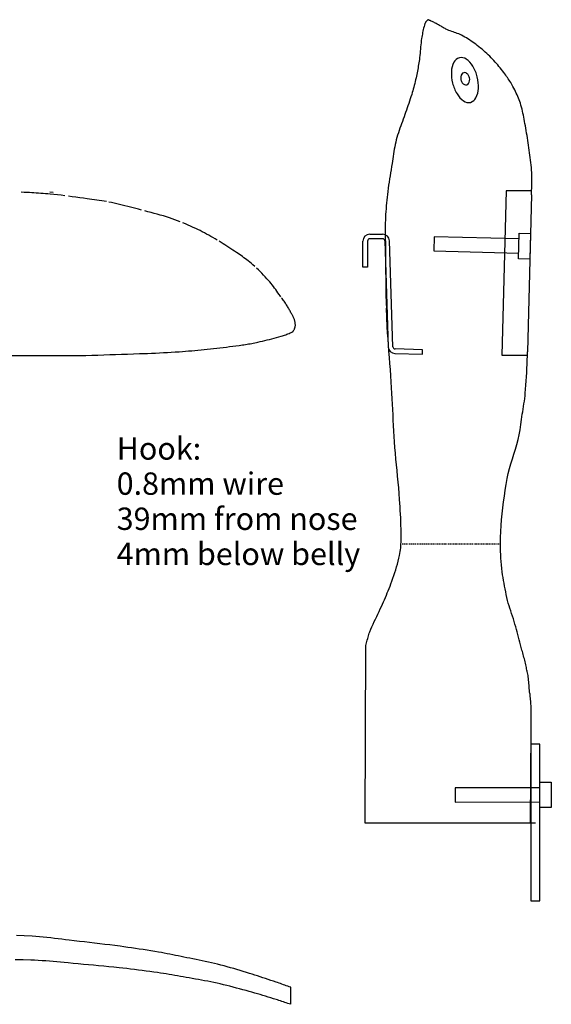
# Model space of a CAD drawing. Extents: x -133 to 107, y -95 to 97.
# Drawn here: x 13 to 107, y -79 to 95 of the extents above; entities that cross this region are included whole.
import ezdxf

# ---------------------------------------------------------------- set-up
doc = ezdxf.new("R2010")
doc.units = 0
doc.linetypes.add('BORDER2', pattern=[0.875, 0.25, -0.125, 0.25, -0.125, 0, -0.125])
doc.layers.add('PLAN', color=5, linetype='CONTINUOUS')
doc.layers.add('WING', color=4, linetype='CONTINUOUS')
doc.styles.add('ROMANC', font='ROMANC', dxfattribs={"height": 0.2})

msp = doc.modelspace()

# ---------------------------------------------------------------- linework, layer by layer
at = {"layer": 'PLAN', "color": 11, "linetype": 'CONTINUOUS'}
for p, q in [((84.027654, 94.089776), (83.95744, 93.828296)), ((84.103814, 94.34991), (84.027654, 94.089776)), ((84.186429, 94.608585), (84.103814, 94.34991)), ((84.219481, 94.69155), (84.186429, 94.608585)), ((84.260252, 94.768785), (84.219481, 94.69155)), ((84.307381, 94.841302), (84.260252, 94.768785)), ((84.359506, 94.910111), (84.307381, 94.841302)), ((84.415263, 94.976223), (84.359506, 94.910111)), ((84.473292, 95.040651), (84.415263, 94.976223)), ((84.532228, 95.104404), (84.473292, 95.040651)), ((84.590711, 95.168495), (84.532228, 95.104404)), ((84.647377, 95.233933), (84.590711, 95.168495)), ((84.700864, 95.301731), (84.647377, 95.233933)), ((84.760213, 95.273335), (84.700864, 95.301731)), ((84.820682, 95.247808), (84.760213, 95.273335)), ((84.881999, 95.224452), (84.820682, 95.247808)), ((84.943891, 95.202569), (84.881999, 95.224452)), ((85.006086, 95.18146), (84.943891, 95.202569)), ((85.06831, 95.160428), (85.006086, 95.18146)), ((85.130292, 95.138775), (85.06831, 95.160428)), ((85.191759, 95.115803), (85.130292, 95.138775)), ((85.252438, 95.090813), (85.191759, 95.115803)), ((85.312057, 95.063108), (85.252438, 95.090813)), ((85.457406, 94.989704), (85.312057, 95.063108)), ((85.601813, 94.914563), (85.457406, 94.989704)), ((85.745445, 94.83799), (85.601813, 94.914563)), ((85.888467, 94.760293), (85.745445, 94.83799)), ((86.031046, 94.681778), (85.888467, 94.760293)), ((86.173349, 94.602752), (86.031046, 94.681778)), ((86.31554, 94.523522), (86.173349, 94.602752)), ((86.457787, 94.444393), (86.31554, 94.523522)), ((86.600256, 94.365674), (86.457787, 94.444393)), ((86.743112, 94.28767), (86.600256, 94.365674)), ((86.88568, 94.209136), (86.743112, 94.28767)), ((87.027414, 94.12906), (86.88568, 94.209136)), ((87.16867, 94.048104), (87.027414, 94.12906)), ((87.309807, 93.966927), (87.16867, 94.048104)), ((87.451183, 93.886191), (87.309807, 93.966927)), ((83.632539, 92.237622), (83.589703, 91.969951)), ((83.67776, 92.504754), (83.632539, 92.237622)), ((83.725873, 92.771231), (83.67776, 92.504754)), ((83.77739, 93.036939), (83.725873, 92.771231)), ((83.832817, 93.301763), (83.77739, 93.036939)), ((83.892664, 93.565587), (83.832817, 93.301763)), ((83.95744, 93.828296), (83.892664, 93.565587)), ((87.593155, 93.806556), (87.451183, 93.886191)), ((87.736082, 93.728682), (87.593155, 93.806556)), ((87.88032, 93.653229), (87.736082, 93.728682)), ((88.026229, 93.580859), (87.88032, 93.653229)), ((88.174166, 93.512232), (88.026229, 93.580859)), ((88.415917, 93.409798), (88.174166, 93.512232)), ((88.660697, 93.315125), (88.415917, 93.409798)), ((88.907599, 93.225885), (88.660697, 93.315125)), ((89.155712, 93.139749), (88.907599, 93.225885)), ((89.404129, 93.05439), (89.155712, 93.139749)), ((89.65194, 92.967478), (89.404129, 93.05439)), ((89.898235, 92.876686), (89.65194, 92.967478)), ((90.142107, 92.779685), (89.898235, 92.876686)), ((90.382645, 92.674146), (90.142107, 92.779685)), ((90.618941, 92.557742), (90.382645, 92.674146)), ((90.914774, 92.399325), (90.618941, 92.557742)), ((91.207435, 92.235955), (90.914774, 92.399325)), ((91.496938, 92.067655), (91.207435, 92.235955)), ((83.416123, 90.483781), (83.383296, 90.111115)), ((83.451406, 90.856187), (83.416123, 90.483781)), ((83.490917, 91.228142), (83.451406, 90.856187)), ((83.536426, 91.59946), (83.490917, 91.228142)), ((83.589703, 91.969951), (83.536426, 91.59946)), ((91.783298, 91.894447), (91.496938, 92.067655)), ((92.066531, 91.716355), (91.783298, 91.894447)), ((92.346649, 91.533401), (92.066531, 91.716355)), ((92.62367, 91.345609), (92.346649, 91.533401)), ((92.897606, 91.153002), (92.62367, 91.345609)), ((93.168474, 90.955603), (92.897606, 91.153002)), ((93.436287, 90.753435), (93.168474, 90.955603)), ((93.723892, 90.52858), (93.436287, 90.753435)), ((94.007383, 90.29916), (93.723892, 90.52858)), ((83.28186, 88.99343), (83.241162, 88.621601)), ((83.317936, 89.365751), (83.28186, 88.99343)), ((83.351158, 89.738375), (83.317936, 89.365751)), ((83.383296, 90.111115), (83.351158, 89.738375)), ((94.28688, 90.065308), (94.007383, 90.29916)), ((94.562506, 89.82716), (94.28688, 90.065308)), ((94.834381, 89.584849), (94.562506, 89.82716)), ((95.102626, 89.338509), (94.834381, 89.584849)), ((95.367362, 89.088276), (95.102626, 89.338509)), ((95.62871, 88.834282), (95.367362, 89.088276)), ((95.886791, 88.576664), (95.62871, 88.834282)), ((83.015721, 87.079805), (82.965563, 86.788127)), ((83.063609, 87.371884), (83.015721, 87.079805)), ((83.109269, 87.664356), (83.063609, 87.371884)), ((83.152742, 87.957214), (83.109269, 87.664356)), ((83.194069, 88.250452), (83.152742, 87.957214)), ((83.241162, 88.621601), (83.194069, 88.250452)), ((96.141726, 88.315554), (95.886791, 88.576664)), ((96.374277, 88.069588), (96.141726, 88.315554)), ((96.601964, 87.819597), (96.374277, 88.069588)), ((96.82518, 87.565904), (96.601964, 87.819597)), ((97.044319, 87.308835), (96.82518, 87.565904)), ((97.259773, 87.048717), (97.044319, 87.308835)), ((97.471936, 86.785874), (97.259773, 87.048717)), ((82.679295, 85.336006), (82.606503, 85.008261)), ((82.741417, 85.62557), (82.679295, 85.336006)), ((82.801063, 85.915572), (82.741417, 85.62557)), ((82.858276, 86.206003), (82.801063, 85.915572)), ((82.913095, 86.496858), (82.858276, 86.206003)), ((82.965563, 86.788127), (82.913095, 86.496858)), ((97.681201, 86.520632), (97.471936, 86.785874)), ((97.887962, 86.253317), (97.681201, 86.520632)), ((98.09261, 85.984254), (97.887962, 86.253317)), ((98.295541, 85.713768), (98.09261, 85.984254)), ((98.452797, 85.501083), (98.295541, 85.713768)), ((98.607964, 85.287042), (98.452797, 85.501083)), ((98.760707, 85.071426), (98.607964, 85.287042)), ((82.293858, 83.702805), (82.209608, 83.378006)), ((82.375528, 84.028267), (82.293858, 83.702805)), ((82.454763, 84.354355), (82.375528, 84.028267)), ((82.531707, 84.681032), (82.454763, 84.354355)), ((82.606503, 85.008261), (82.531707, 84.681032)), ((98.91069, 84.854018), (98.760707, 85.071426)), ((99.057578, 84.634598), (98.91069, 84.854018)), ((99.201034, 84.412949), (99.057578, 84.634598)), ((99.340723, 84.188853), (99.201034, 84.412949)), ((99.476309, 83.962092), (99.340723, 84.188853)), ((99.607456, 83.732447), (99.476309, 83.962092)), ((99.733829, 83.499701), (99.607456, 83.732447)), ((81.843946, 82.086177), (81.720031, 81.688093)), ((81.939948, 82.407955), (81.843946, 82.086177)), ((82.032797, 82.730544), (81.939948, 82.407955)), ((82.122636, 83.053907), (82.032797, 82.730544)), ((82.209608, 83.378006), (82.122636, 83.053907)), ((99.884521, 83.211161), (99.733829, 83.499701)), ((100.031955, 82.921194), (99.884521, 83.211161)), ((100.175662, 82.629592), (100.031955, 82.921194)), ((100.315173, 82.336151), (100.175662, 82.629592)), ((100.450018, 82.040664), (100.315173, 82.336151)), ((100.579728, 81.742926), (100.450018, 82.040664)), ((81.185099, 80.109198), (81.045954, 79.716327)), ((81.322961, 80.502508), (81.185099, 80.109198)), ((81.458657, 80.89656), (81.322961, 80.502508)), ((81.591308, 81.291654), (81.458657, 80.89656)), ((81.720031, 81.688093), (81.591308, 81.291654)), ((100.703834, 81.442731), (100.579728, 81.742926)), ((100.821865, 81.139873), (100.703834, 81.442731)), ((100.933353, 80.834146), (100.821865, 81.139873)), ((101.037828, 80.525344), (100.933353, 80.834146)), ((101.145706, 80.177384), (101.037828, 80.525344)), ((101.244757, 79.8274), (101.145706, 80.177384)), ((80.62963, 78.537334), (80.494162, 78.143203)), ((80.767338, 78.930696), (80.62963, 78.537334)), ((80.906407, 79.323593), (80.767338, 78.930696)), ((81.045954, 79.716327), (80.906407, 79.323593)), ((101.336068, 79.475641), (101.244757, 79.8274)), ((101.420726, 79.122357), (101.336068, 79.475641)), ((101.499816, 78.767795), (101.420726, 79.122357)), ((101.574425, 78.412206), (101.499816, 78.767795)), ((101.645639, 78.055839), (101.574425, 78.412206)), ((80.061947, 76.929231), (79.9147, 76.525644)), ((80.208789, 77.332954), (80.061947, 76.929231)), ((80.353452, 77.737413), (80.208789, 77.332954)), ((80.494162, 78.143203), (80.353452, 77.737413)), ((101.714545, 77.698942), (101.645639, 78.055839)), ((101.782228, 77.341765), (101.714545, 77.698942)), ((101.849775, 76.984557), (101.782228, 77.341765)), ((101.92922, 76.556289), (101.849775, 76.984557)), ((102.005186, 76.127473), (101.92922, 76.556289)), ((79.357118, 74.900707), (79.234441, 74.488836)), ((79.488256, 75.309726), (79.357118, 74.900707)), ((79.626081, 75.716489), (79.488256, 75.309726)), ((79.76882, 76.121596), (79.626081, 75.716489)), ((79.9147, 76.525644), (79.76882, 76.121596)), ((102.078004, 75.698161), (102.005186, 76.127473)), ((102.148004, 75.268406), (102.078004, 75.698161)), ((102.21552, 74.838258), (102.148004, 75.268406)), ((102.280883, 74.407772), (102.21552, 74.838258)), ((78.93197, 73.244668), (78.850387, 72.827873)), ((79.021984, 73.659975), (78.93197, 73.244668)), ((79.121998, 74.073515), (79.021984, 73.659975)), ((79.234441, 74.488836), (79.121998, 74.073515)), ((102.344423, 73.976998), (102.280883, 74.407772)), ((102.406474, 73.54599), (102.344423, 73.976998)), ((102.467366, 73.1148), (102.406474, 73.54599)), ((102.527432, 72.683479), (102.467366, 73.1148)), ((78.640509, 71.571328), (78.576939, 71.151351)), ((78.706227, 71.990925), (78.640509, 71.571328)), ((78.775662, 72.409866), (78.706227, 71.990925)), ((78.850387, 72.827873), (78.775662, 72.409866)), ((102.589205, 72.244007), (102.527432, 72.683479)), ((102.651979, 71.804656), (102.589205, 72.244007)), ((102.714634, 71.365291), (102.651979, 71.804656)), ((102.776054, 70.925777), (102.714634, 71.365291)), ((78.383408, 69.891918), (78.293511, 69.345772)), ((78.449959, 70.311368), (78.383408, 69.891918)), ((78.513946, 70.731272), (78.449959, 70.311368)), ((78.576939, 71.151351), (78.513946, 70.731272)), ((102.835119, 70.485981), (102.776054, 70.925777)), ((102.890712, 70.045768), (102.835119, 70.485981)), ((102.941714, 69.605004), (102.890712, 70.045768)), ((102.987007, 69.163556), (102.941714, 69.605004)), ((78.111599, 68.253803), (78.021396, 67.707703)), ((78.202606, 68.799779), (78.111599, 68.253803)), ((78.293511, 69.345772), (78.202606, 68.799779)), ((103.025473, 68.721288), (102.987007, 69.163556)), ((103.055993, 68.278067), (103.025473, 68.721288)), ((103.073983, 67.88652), (103.055993, 68.278067)), ((103.082833, 67.495062), (103.073983, 67.88652)), ((77.847017, 66.614584), (77.764652, 66.067287)), ((77.9329, 67.161343), (77.847017, 66.614584)), ((78.021396, 67.707703), (77.9329, 67.161343)), ((103.059081, 65.929802), (103.070665, 66.321062)), ((103.070665, 66.321062), (103.07956, 66.712349)), ((103.07956, 66.712349), (103.084154, 67.103677)), ((103.084154, 67.103677), (103.082833, 67.495062)), ((77.547718, 64.42079), (77.49232, 63.919016)), ((77.614098, 64.970528), (77.547718, 64.42079)), ((77.686711, 65.519314), (77.614098, 64.970528)), ((77.764652, 66.067287), (77.686711, 65.519314)), ((98.534007, 65.031731), (97.776718, 36.031731)), ((103.035541, 65.031731), (98.534007, 65.031731)), ((103.018123, 64.364708), (103.02433, 64.756021)), ((103.02433, 64.756021), (103.034301, 65.147297)), ((103.034301, 65.147297), (103.046422, 65.538552)), ((103.046422, 65.538552), (103.059081, 65.929802)), ((77.393673, 62.914584), (77.350534, 62.411918)), ((77.440953, 63.416949), (77.393673, 62.914584)), ((77.49232, 63.919016), (77.440953, 63.416949)), ((103.018123, 64.364708), (102.293575, 36.618501)), ((77.246505, 60.902074), (77.220473, 60.398164)), ((77.276896, 61.405668), (77.246505, 60.902074)), ((77.31159, 61.908948), (77.276896, 61.405668)), ((77.350534, 62.411918), (77.31159, 61.908948)), ((77.1817, 59.389377), (77.169274, 58.826437)), ((77.198853, 59.893933), (77.1817, 59.389377)), ((77.220473, 60.398164), (77.198853, 59.893933)), ((77.169274, 58.826437), (77.164339, 58.263565)), ((77.164339, 58.263565), (77.165551, 57.70075)), ((77.165551, 57.70075), (77.171523, 57.141659)), ((77.171624, 57.134297), (77.181026, 56.575237)), ((77.181026, 56.575237), (77.192597, 56.012516)), ((77.192597, 56.012516), (77.204928, 55.449802)), ((77.204928, 55.449802), (77.216672, 54.887082)), ((77.216672, 54.887082), (77.226483, 54.324345)), ((77.226483, 54.324345), (77.233016, 53.761578)), ((77.233016, 53.761578), (77.237347, 53.120531)), ((77.237347, 53.120531), (77.240511, 52.479475)), ((77.240511, 52.479475), (77.242949, 51.838415)), ((77.242949, 51.838415), (77.245103, 51.197353)), ((77.245103, 51.197353), (77.247413, 50.556292)), ((77.247413, 50.556292), (77.250321, 49.915235)), ((77.250321, 49.915235), (77.254268, 49.274185)), ((77.254268, 49.274185), (77.259696, 48.633145)), ((77.259696, 48.633145), (77.267045, 47.992118)), ((77.267045, 47.992118), (77.276758, 47.351107)), ((77.276758, 47.351107), (77.282398, 47.048227)), ((77.282398, 47.048227), (77.288994, 46.745384)), ((77.288994, 46.745384), (77.296707, 46.442585)), ((77.296707, 46.442585), (77.305698, 46.139837)), ((77.305698, 46.139837), (77.316129, 45.837144)), ((77.316129, 45.837144), (77.328163, 45.534515)), ((77.328163, 45.534515), (77.341961, 45.231955)), ((77.341961, 45.231955), (77.357685, 44.92947)), ((77.357685, 44.92947), (77.375497, 44.627068)), ((77.375497, 44.627068), (77.395558, 44.324754)), ((77.406239, 43.996564), (77.395558, 44.324754)), ((77.416463, 43.668356), (77.406239, 43.996564)), ((77.426593, 43.340144), (77.416463, 43.668356)), ((77.436993, 43.011943), (77.426593, 43.340144)), ((77.448024, 42.683767), (77.436993, 43.011943)), ((77.46005, 42.355631), (77.448024, 42.683767)), ((77.473434, 42.027548), (77.46005, 42.355631)), ((77.488539, 41.699533), (77.473434, 42.027548)), ((77.505729, 41.3716), (77.488539, 41.699533)), ((77.525365, 41.043765), (77.505729, 41.3716)), ((77.596892, 39.962477), (77.525365, 41.043765)), ((77.672359, 38.88147), (77.596892, 39.962477)), ((77.750762, 37.800673), (77.672359, 38.88147)), ((77.831059, 36.720528), (77.750762, 37.800673)), ((77.912359, 35.639422), (77.831136, 36.719501)), ((102.269823, 35.884263), (102.293575, 36.618501)), ((77.993544, 34.558824), (77.912359, 35.639422)), ((97.776718, 36.031731), (102.278252, 36.031731)), ((102.217222, 34.416056), (102.244601, 35.150103)), ((102.244601, 35.150103), (102.269823, 35.884263)), ((78.073647, 33.478148), (77.993544, 34.558824)), ((78.151665, 32.397324), (78.073647, 33.478148)), ((102.15325, 32.948448), (102.187001, 33.682159)), ((102.187001, 33.682159), (102.217222, 34.416056)), ((78.226592, 31.316279), (78.151665, 32.397324)), ((102.023963, 30.74879), (102.072418, 31.481727)), ((102.072418, 31.481727), (102.115285, 32.214959)), ((102.115285, 32.214959), (102.15325, 32.948448)), ((78.297424, 30.234941), (78.226592, 31.316279)), ((78.354471, 29.283037), (78.297424, 30.234941)), ((101.907545, 29.283942), (101.969234, 30.016183)), ((101.969234, 30.016183), (102.023963, 30.74879)), ((78.406169, 28.330843), (78.354471, 29.283037)), ((78.454059, 27.378444), (78.406169, 28.330843)), ((101.672449, 27.423751), (101.741585, 27.887272)), ((101.741585, 27.887272), (101.804877, 28.351653)), ((101.804877, 28.351653), (101.860728, 28.817132)), ((101.860728, 28.817132), (101.907545, 29.283942)), ((78.499683, 26.425922), (78.454059, 27.378444)), ((78.54458, 25.473361), (78.499683, 26.425922)), ((101.445908, 26.036011), (101.523016, 26.498356)), ((101.523016, 26.498356), (101.599061, 26.960858)), ((101.599061, 26.960858), (101.672449, 27.423751)), ((78.590293, 24.520844), (78.54458, 25.473361)), ((78.638363, 23.568454), (78.590293, 24.520844)), ((101.131148, 23.747968), (101.22415, 24.647565)), ((101.22415, 24.647565), (101.29488, 25.11085)), ((101.29488, 25.11085), (101.369331, 25.573587)), ((101.369331, 25.573587), (101.445908, 26.036011)), ((78.690332, 22.616275), (78.638363, 23.568454)), ((100.843748, 21.970562), (101.00681, 22.850118)), ((101.00681, 22.850118), (101.131148, 23.747968)), ((78.74774, 21.66439), (78.690332, 22.616275)), ((78.81213, 20.712882), (78.74774, 21.66439)), ((100.408013, 20.24053), (100.641014, 21.101531)), ((100.641014, 21.101531), (100.843748, 21.970562)), ((78.890291, 19.695283), (78.81213, 20.712882)), ((78.976933, 18.678435), (78.890291, 19.695283)), ((99.888823, 18.532641), (100.154147, 19.385065)), ((100.154147, 19.385065), (100.408013, 20.24053)), ((79.069869, 17.662144), (78.976933, 18.678435)), ((79.166909, 16.646217), (79.069869, 17.662144)), ((99.361412, 16.826932), (99.621443, 17.680761)), ((99.621443, 17.680761), (99.888823, 18.532641)), ((79.265867, 15.630461), (79.166909, 16.646217)), ((98.901014, 15.103444), (99.118135, 15.968658)), ((99.118135, 15.968658), (99.361412, 16.826932)), ((79.364556, 14.61468), (79.265867, 15.630461)), ((79.460788, 13.598681), (79.364556, 14.61468)), ((98.537178, 13.193749), (98.719455, 14.228795)), ((98.719455, 14.228795), (98.901014, 15.103444)), ((79.552375, 12.582271), (79.460788, 13.598681)), ((79.63713, 11.565256), (79.552375, 12.582271)), ((98.368107, 12.157197), (98.537178, 13.193749)), ((79.712865, 10.547441), (79.63713, 11.565256)), ((79.756828, 9.891906), (79.712865, 10.547441)), ((98.070921, 10.079424), (98.212576, 11.119101)), ((98.212576, 11.119101), (98.368107, 12.157197)), ((79.797715, 9.23625), (79.756828, 9.891906)), ((79.835161, 8.58046), (79.797715, 9.23625)), ((97.830575, 7.99517), (97.943476, 9.038126)), ((97.943476, 9.038126), (98.070921, 10.079424)), ((79.868799, 7.924519), (79.835161, 8.58046)), ((79.898265, 7.268416), (79.868799, 7.924519)), ((79.923194, 6.612134), (79.898265, 7.268416)), ((97.732553, 6.950518), (97.830575, 7.99517)), ((79.943219, 5.95566), (79.923194, 6.612134)), ((79.957974, 5.29898), (79.943219, 5.95566)), ((79.967096, 4.642078), (79.957974, 5.29898)), ((97.582483, 4.855971), (97.649744, 5.904131)), ((97.649744, 5.904131), (97.732553, 6.950518)), ((79.96627, 3.312168), (79.969429, 3.648463)), ((79.970218, 3.984941), (79.967096, 4.642078)), ((79.969429, 3.648463), (79.970218, 3.984941)), ((97.517143, 3.195757), (97.531103, 3.806001)), ((97.531103, 3.806001), (97.582483, 4.855971)), ((79.87327, 1.63663), (79.906131, 1.97064)), ((79.906131, 1.97064), (79.930671, 2.305291)), ((79.930671, 2.305291), (79.948081, 2.64049)), ((79.948081, 2.64049), (79.959551, 2.976146)), ((79.959551, 2.976146), (79.96627, 3.312168)), ((97.521982, 2.590302), (97.538827, 3.198595)), ((97.523633, 1.982842), (97.521982, 2.590302)), ((97.541356, 1.376105), (97.523633, 1.982842)), ((79.466805, -0.383635), (79.595655, 0.126068)), ((79.595655, 0.126068), (79.712865, 0.639353)), ((79.712865, 0.639353), (79.777827, 0.970894)), ((79.777827, 0.970894), (79.830898, 1.30335)), ((79.830898, 1.30335), (79.87327, 1.63663)), ((97.572727, 0.769982), (97.541356, 1.376105)), ((97.615323, 0.164365), (97.572727, 0.769982)), ((97.666721, -0.440856), (97.615323, 0.164365)), ((79.02306, -1.895147), (79.179242, -1.393854)), ((79.179242, -1.393854), (79.327579, -0.890146)), ((79.327579, -0.890146), (79.466805, -0.383635)), ((97.724498, -1.04579), (97.666721, -0.440856)), ((97.786231, -1.650546), (97.724498, -1.04579)), ((97.849495, -2.255233), (97.786231, -1.650546)), ((78.34518, -3.883967), (78.520093, -3.388436)), ((78.520093, -3.388436), (78.69222, -2.892049)), ((78.69222, -2.892049), (78.860298, -2.394416)), ((78.860298, -2.394416), (79.02306, -1.895147)), ((97.909643, -2.764913), (97.849495, -2.255233)), ((97.981844, -3.27247), (97.909643, -2.764913)), ((98.063971, -3.77828), (97.981844, -3.27247)), ((77.702889, -5.590809), (77.863975, -5.189315)), ((77.863975, -5.189315), (78.019558, -4.785513)), ((78.019558, -4.785513), (78.168747, -4.379029)), ((78.168747, -4.379029), (78.34518, -3.883967)), ((98.153896, -4.282716), (98.063971, -3.77828)), ((98.249493, -4.786154), (98.153896, -4.282716)), ((98.348635, -5.288967), (98.249493, -4.786154)), ((77.021311, -7.181172), (77.195511, -6.785177)), ((77.195511, -6.785177), (77.367767, -6.388367)), ((77.367767, -6.388367), (77.53719, -5.990369)), ((77.53719, -5.990369), (77.702889, -5.590809)), ((98.449195, -5.791531), (98.348635, -5.288967)), ((98.549046, -6.294219), (98.449195, -5.791531)), ((98.646061, -6.797407), (98.549046, -6.294219)), ((98.738113, -7.301469), (98.646061, -6.797407)), ((76.293344, -8.819864), (76.495953, -8.368)), ((76.495953, -8.368), (76.670642, -7.97221)), ((76.670642, -7.97221), (76.846058, -7.576725)), ((76.846058, -7.576725), (77.021311, -7.181172)), ((98.884912, -7.771602), (98.738113, -7.301469)), ((99.035163, -8.240639), (98.884912, -7.771602)), ((99.187712, -8.708946), (99.035163, -8.240639)), ((75.445444, -10.610194), (75.659416, -10.163524)), ((75.659416, -10.163524), (75.873264, -9.716798)), ((75.873264, -9.716798), (76.085178, -9.269187)), ((76.085178, -9.269187), (76.293344, -8.819864)), ((99.341406, -9.176889), (99.187712, -8.708946)), ((99.495091, -9.644835), (99.341406, -9.176889)), ((99.647614, -10.113151), (99.495091, -9.644835)), ((99.797821, -10.582201), (99.647614, -10.113151)), ((74.624548, -12.412868), (74.8209, -11.958144)), ((74.8209, -11.958144), (75.024375, -11.506675)), ((75.024375, -11.506675), (75.23316, -11.057635)), ((75.23316, -11.057635), (75.445444, -10.610194)), ((99.944559, -11.052354), (99.797821, -10.582201)), ((100.086674, -11.523975), (99.944559, -11.052354)), ((100.218649, -11.977317), (100.086674, -11.523975)), ((100.347602, -12.43148), (100.218649, -11.977317)), ((74.069323, -14.06532), (74.131876, -13.82351)), ((74.131876, -13.82351), (74.198431, -13.58282)), ((74.198431, -13.58282), (74.270492, -13.343672)), ((74.270492, -13.343672), (74.349557, -13.106484)), ((74.349557, -13.106484), (74.43713, -12.871676)), ((74.43713, -12.871676), (74.624548, -12.412868)), ((100.473991, -12.886341), (100.347602, -12.43148)), ((100.598271, -13.341776), (100.473991, -12.886341)), ((100.720901, -13.797659), (100.598271, -13.341776)), ((100.842337, -14.253866), (100.720901, -13.797659)), ((73.644247, -46.698269), (73.764065, -15.276469)), ((73.764065, -15.276469), (73.82912, -15.03536)), ((73.82912, -15.03536), (73.890672, -14.79327)), ((73.890672, -14.79327), (73.950222, -14.55062)), ((73.950222, -14.55062), (74.009272, -14.30783)), ((74.009272, -14.30783), (74.069323, -14.06532)), ((100.963037, -14.710274), (100.842337, -14.253866)), ((101.083458, -15.166757), (100.963037, -14.710274)), ((101.204057, -15.623193), (101.083458, -15.166757)), ((101.325292, -16.079455), (101.204057, -15.623193)), ((101.394949, -16.338966), (101.325292, -16.079455)), ((101.465114, -16.598346), (101.394949, -16.338966)), ((101.535384, -16.8577), (101.465114, -16.598346)), ((101.605356, -17.11713), (101.535384, -16.8577)), ((101.674625, -17.376741), (101.605356, -17.11713)), ((101.74279, -17.636637), (101.674625, -17.376741)), ((101.809447, -17.896923), (101.74279, -17.636637)), ((101.874192, -18.157701), (101.809447, -17.896923)), ((101.936623, -18.419076), (101.874192, -18.157701)), ((101.996337, -18.681152), (101.936623, -18.419076)), ((102.047587, -18.912993), (101.996337, -18.681152)), ((102.09817, -19.144956), (102.047587, -18.912993)), ((102.147597, -19.377128), (102.09817, -19.144956)), ((102.195381, -19.609599), (102.147597, -19.377128)), ((102.241034, -19.842457), (102.195381, -19.609599)), ((102.252235, -19.875729), (102.200128, -19.644253)), ((102.30126, -20.10789), (102.252235, -19.875729)), ((102.34672, -20.340844), (102.30126, -20.10789)), ((102.38813, -20.574697), (102.34672, -20.340844)), ((102.425007, -20.809558), (102.38813, -20.574697)), ((102.464799, -21.104291), (102.425007, -20.809558)), ((102.498691, -21.399538), (102.464799, -21.104291)), ((102.527724, -21.695207), (102.498691, -21.399538)), ((102.552938, -21.991208), (102.527724, -21.695207)), ((102.575376, -22.287451), (102.552938, -21.991208)), ((102.596079, -22.583844), (102.575376, -22.287451)), ((102.616087, -22.880298), (102.596079, -22.583844)), ((102.636442, -23.176722), (102.616087, -22.880298)), ((102.658186, -23.473025), (102.636442, -23.176722)), ((102.68236, -23.769116), (102.658186, -23.473025)), ((102.68236, -23.769116), (102.705019, -24.032997)), ((102.705019, -24.032997), (102.729439, -24.296734)), ((102.729439, -24.296734), (102.754865, -24.560388)), ((102.754865, -24.560388), (102.780543, -24.824022)), ((102.780543, -24.824022), (102.805717, -25.087698)), ((102.805717, -25.087698), (102.829634, -25.351475)), ((102.829634, -25.351475), (102.851539, -25.615417)), ((102.851539, -25.615417), (102.870676, -25.879585)), ((102.870676, -25.879585), (102.886292, -26.14404)), ((102.886292, -26.14404), (102.897631, -26.408843)), ((102.897631, -26.408843), (102.907847, -26.7823)), ((102.907847, -26.7823), (102.913775, -27.155757)), ((102.913775, -27.155757), (102.916171, -27.529214)), ((102.916171, -27.529214), (102.915793, -27.902671)), ((102.901667, -29.3965), (102.898766, -29.769957)), ((102.905577, -29.023043), (102.901667, -29.3965)), ((102.909739, -28.649586), (102.905577, -29.023043)), ((102.913396, -28.276129), (102.909739, -28.649586)), ((102.915793, -27.902671), (102.913396, -28.276129)), ((102.897631, -30.143414), (102.777812, -46.698269)), ((102.898766, -29.769957), (102.897631, -30.143414)), ((102.897631, -32.698269), (102.897631, -60.398269)), ((104.497631, -32.698269), (102.897631, -32.698269)), ((104.497631, -60.398269), (104.497631, -32.698269)), ((103.692574, -46.698269), (73.644247, -46.698269)), ((102.897631, -60.398269), (104.497631, -60.398269))]:
    msp.add_line(p, q, dxfattribs=at)
at = {"layer": 'PLAN', "color": 8, "linetype": 'CONTINUOUS'}
for p, q in [((100.722143, 53.056398), (100.839613, 57.554865)), ((100.839613, 57.554865), (102.838932, 57.502656)), ((102.838932, 57.502656), (102.721461, 53.004189)), ((85.81862, 56.946773), (85.753359, 54.447625)), ((100.813509, 56.555205), (85.81862, 56.946773)), ((85.753359, 54.447625), (100.748247, 54.056057)), ((102.721461, 53.004189), (100.722143, 53.056398)), ((104.4964, -39.430922), (106.496398, -39.428459)), ((104.501941, -43.930919), (104.4964, -39.430922)), ((106.496398, -39.428459), (106.50194, -43.928456)), ((104.497631, -40.430922), (89.497642, -40.449395)), ((89.497642, -40.449395), (89.500721, -42.949393)), ((89.500721, -42.949393), (104.50071, -42.93092)), ((106.50194, -43.928456), (104.501941, -43.930919))]:
    msp.add_line(p, q, dxfattribs=at)
at = {"layer": 'PLAN', "color": 11, "linetype": 'BORDER2'}
msp.add_line((97.60068, 2.641731), (80.165018, 2.641731), dxfattribs=at)
at = {"layer": 'PLAN', "color": 11, "linetype": 'CONTINUOUS'}
for centre, radius, start, end in [((92.707202, 86.002504), 3.845176, 152.303761, 177.878386), ((90.706961, 87.084197), 1.571612, 106.444133, 153.327434), ((90.578847, 87.052169), 1.571612, 54.745045, 101.628347), ((89.32296, 85.156444), 3.845176, 30.194093, 55.768719), ((86.856288, 83.583086), 6.769528, 13.727164, 31.204129), ((95.624081, 85.775033), 6.769528, 176.86835, -165.654685), ((91.517638, 85.11111), 1.016763, 144.95062, 173.202189), ((91.18382, 85.345734), 0.60874, 105.024868, 144.985539), ((91.163441, 85.340639), 0.60874, 63.08694, 103.047611), ((90.979307, 84.976527), 1.016763, 34.87029, 63.121859), ((90.596393, 84.688416), 1.495745, 13.754947, 35.539161), ((95.641794, 85.704179), 6.769528, -166.272836, -148.795871), ((91.991084, 85.037089), 1.495745, 172.533318, -165.682467), ((91.994646, 85.02284), 1.495745, -166.245053, -144.460839), ((91.611733, 84.734729), 1.016763, -145.12971, -116.878141), ((91.427599, 84.370617), 0.60874, -116.91306, -76.952389), ((91.40722, 84.365523), 0.60874, -74.975125, -35.014461), ((91.073402, 84.600146), 1.016763, -35.04938, -6.797811), ((90.599955, 84.674168), 1.495745, -7.466682, 14.317533), ((86.874002, 83.512232), 6.769528, -3.13165, 14.345315), ((93.175122, 84.130821), 3.845176, -149.805907, -124.231281), ((89.790881, 83.284761), 3.845176, -27.696239, -2.121614), ((91.919236, 82.235096), 1.571611, -125.254955, -78.371642), ((91.791122, 82.203068), 1.571612, -73.555856, -26.672567)]:
    msp.add_arc(centre, radius, start, end, dxfattribs=at)
at = {"layer": 'WING', "color": 1, "linetype": 'CONTINUOUS'}
for p, q in [((13.390921, 64.783514), (12.869931, 64.806866)), ((13.911862, 64.758858), (13.390921, 64.783514)), ((14.317502, 64.737993), (13.911862, 64.758858)), ((14.723013, 64.715084), (14.317502, 64.737993)), ((15.128416, 64.690491), (14.723013, 64.715084)), ((15.533735, 64.664575), (15.128416, 64.690491)), ((15.938994, 64.637698), (15.533735, 64.664575)), ((16.344214, 64.610219), (15.938994, 64.637698)), ((16.749419, 64.582499), (16.344214, 64.610219)), ((17.154631, 64.5549), (16.749419, 64.582499)), ((17.559874, 64.527781), (17.154631, 64.5549)), ((17.965171, 64.501505), (17.559874, 64.527781)), ((18.509376, 64.777246), (17.919708, 64.802247)), ((18.620515, 64.425356), (17.965171, 64.501505)), ((19.275676, 64.347762), (18.620515, 64.425356)), ((19.930649, 64.268693), (19.275676, 64.347762)), ((20.585432, 64.188116), (19.930649, 64.268693)), ((21.894407, 64.022317), (21.240019, 64.106001)), ((22.548592, 63.937031), (21.894407, 64.022317)), ((23.20257, 63.850112), (22.548592, 63.937031)), ((23.856337, 63.76153), (23.20257, 63.850112)), ((24.509888, 63.671252), (23.856337, 63.76153)), ((24.939756, 63.611531), (24.509888, 63.671252)), ((25.369624, 63.551804), (24.939756, 63.611531)), ((25.79938, 63.491383), (25.369624, 63.551804)), ((26.228917, 63.429576), (25.79938, 63.491383)), ((26.658125, 63.365695), (26.228917, 63.429576)), ((27.086894, 63.299048), (26.658125, 63.365695)), ((27.515114, 63.228947), (27.086894, 63.299048)), ((27.942677, 63.1547), (27.515114, 63.228947)), ((28.79539, 62.991012), (28.369472, 63.075619)), ((29.279396, 62.888219), (28.79539, 62.991012)), ((29.762039, 62.779929), (29.279396, 62.888219)), ((30.243494, 62.66685), (29.762039, 62.779929)), ((30.723936, 62.549689), (30.243494, 62.66685)), ((31.203542, 62.429153), (30.723936, 62.549689)), ((31.682485, 62.305949), (31.203542, 62.429153)), ((32.160943, 62.180783), (31.682485, 62.305949)), ((32.639089, 62.054364), (32.160943, 62.180783)), ((33.1171, 61.927399), (32.639089, 62.054364)), ((33.595151, 61.800593), (33.1171, 61.927399)), ((34.146087, 61.656111), (33.595151, 61.800593)), ((35.248864, 61.370391), (34.697443, 61.513137)), ((35.799991, 61.226594), (35.248864, 61.370391)), ((36.350467, 61.080465), (35.799991, 61.226594)), ((36.899936, 60.930726), (36.350467, 61.080465)), ((37.44804, 60.776095), (36.899936, 60.930726)), ((37.994422, 60.615292), (37.44804, 60.776095)), ((38.538726, 60.447039), (37.994422, 60.615292)), ((39.080593, 60.270054), (38.538726, 60.447039)), ((39.553353, 60.107547), (39.080593, 60.270054)), ((40.023668, 59.93899), (39.553353, 60.107547)), ((40.491627, 59.764604), (40.023668, 59.93899)), ((40.95732, 59.584612), (40.491627, 59.764604)), ((41.882269, 59.208701), (41.420837, 59.399237)), ((42.341705, 59.013226), (41.882269, 59.208701)), ((42.799234, 58.813036), (42.341705, 59.013226)), ((43.254947, 58.608351), (42.799234, 58.813036)), ((43.708934, 58.399396), (43.254947, 58.608351)), ((44.096709, 58.215006), (43.708934, 58.399396)), ((44.481371, 58.024865), (44.096709, 58.215006)), ((44.8632, 57.829487), (44.481371, 58.024865)), ((45.242476, 57.629392), (44.8632, 57.829487)), ((45.619478, 57.425094), (45.242476, 57.629392)), ((45.994486, 57.217112), (45.619478, 57.425094)), ((46.36778, 57.005963), (45.994486, 57.217112)), ((46.73964, 56.792162), (46.36778, 57.005963)), ((47.110345, 56.576228), (46.73964, 56.792162)), ((47.480175, 56.358677), (47.110345, 56.576228)), ((48.178731, 55.936489), (47.830551, 56.149285)), ((48.524912, 55.720592), (48.178731, 55.936489)), ((48.869288, 55.501896), (48.524912, 55.720592)), ((49.212054, 55.280703), (48.869288, 55.501896)), ((49.553406, 55.057318), (49.212054, 55.280703)), ((49.893539, 54.832042), (49.553406, 55.057318)), ((50.232648, 54.605178), (49.893539, 54.832042)), ((50.570929, 54.37703), (50.232648, 54.605178)), ((50.908576, 54.147899), (50.570929, 54.37703)), ((51.171981, 53.969458), (50.908576, 54.147899)), ((51.435689, 53.791433), (51.171981, 53.969458)), ((51.699062, 53.612949), (51.435689, 53.791433)), ((51.961466, 53.433132), (51.699062, 53.612949)), ((52.222263, 53.251106), (51.961466, 53.433132)), ((52.480817, 53.065998), (52.222263, 53.251106)), ((52.736491, 52.876931), (52.480817, 53.065998)), ((52.988651, 52.683033), (52.736491, 52.876931)), ((53.236658, 52.483427), (52.988651, 52.683033)), ((53.479877, 52.27724), (53.236658, 52.483427)), ((53.806143, 51.988984), (53.479877, 52.27724)), ((54.128379, 51.696665), (53.806143, 51.988984)), ((54.760899, 51.099981), (54.446619, 51.400319)), ((55.071256, 50.795688), (54.760899, 51.099981)), ((55.377725, 50.487476), (55.071256, 50.795688)), ((55.680341, 50.175382), (55.377725, 50.487476)), ((55.979142, 49.85944), (55.680341, 50.175382)), ((56.274162, 49.539689), (55.979142, 49.85944)), ((56.565438, 49.216162), (56.274162, 49.539689)), ((56.789034, 48.957593), (56.565438, 49.216162)), ((57.005732, 48.693809), (56.789034, 48.957593)), ((57.216629, 48.425639), (57.005732, 48.693809)), ((57.42282, 48.153911), (57.216629, 48.425639)), ((57.625399, 47.879453), (57.42282, 48.153911)), ((57.825464, 47.603093), (57.625399, 47.879453)), ((58.024108, 47.32566), (57.825464, 47.603093)), ((58.222428, 47.047983), (58.024108, 47.32566)), ((58.42152, 46.770888), (58.222428, 47.047983)), ((58.622478, 46.495204), (58.42152, 46.770888)), ((58.738371, 46.337849), (58.622478, 46.495204)), ((58.969541, 46.022707), (58.854142, 46.180409)), ((59.084316, 45.864568), (58.969541, 46.022707)), ((59.198217, 45.705813), (59.084316, 45.864568)), ((59.310991, 45.546268), (59.198217, 45.705813)), ((59.422389, 45.385754), (59.310991, 45.546268)), ((59.532158, 45.224096), (59.422389, 45.385754)), ((59.640047, 45.061117), (59.532158, 45.224096)), ((59.745805, 44.896641), (59.640047, 45.061117)), ((59.838426, 44.747457), (59.745805, 44.896641)), ((59.928614, 44.596911), (59.838426, 44.747457)), ((60.016706, 44.445191), (59.928614, 44.596911)), ((60.103039, 44.292486), (60.016706, 44.445191)), ((60.187948, 44.138983), (60.103039, 44.292486)), ((60.271769, 43.984872), (60.187948, 44.138983)), ((60.354839, 43.83034), (60.271769, 43.984872)), ((60.437495, 43.675575), (60.354839, 43.83034)), ((60.520071, 43.520767), (60.437495, 43.675575)), ((60.602905, 43.366102), (60.520071, 43.520767)), ((60.658056, 43.265943), (60.602905, 43.366102)), ((60.714684, 43.166529), (60.658056, 43.265943)), ((60.771925, 43.067424), (60.714684, 43.166529)), ((60.828915, 42.968193), (60.771925, 43.067424)), ((60.884789, 42.868398), (60.828915, 42.968193)), ((60.938683, 42.767606), (60.884789, 42.868398)), ((60.989732, 42.66538), (60.938683, 42.767606)), ((61.037072, 42.561285), (60.989732, 42.66538)), ((61.079838, 42.454884), (61.037072, 42.561285)), ((61.117166, 42.345743), (61.079838, 42.454884)), ((61.152116, 42.229266), (61.117166, 42.345743)), ((61.184476, 42.112415), (61.152116, 42.229266)), ((61.213733, 41.995118), (61.184476, 42.112415)), ((61.239373, 41.877299), (61.213733, 41.995118)), ((61.260885, 41.758887), (61.239373, 41.877299)), ((61.277756, 41.639806), (61.260885, 41.758887)), ((60.384518, 39.962616), (60.579474, 40.048659)), ((60.579474, 40.048659), (60.774325, 40.134965)), ((60.774325, 40.134965), (60.797239, 40.146153)), ((60.797239, 40.146153), (60.81874, 40.158765)), ((60.81874, 40.158765), (60.838878, 40.172751)), ((60.838878, 40.172751), (60.857701, 40.188063)), ((60.857701, 40.188063), (60.875257, 40.204651)), ((60.875257, 40.204651), (60.891596, 40.222467)), ((60.891596, 40.222467), (60.906765, 40.241461)), ((60.906765, 40.241461), (60.920814, 40.261585)), ((60.920814, 40.261585), (60.933792, 40.282789)), ((60.933792, 40.282789), (60.945746, 40.305024)), ((60.945746, 40.305024), (60.988162, 40.386775)), ((60.988162, 40.386775), (61.031832, 40.468021)), ((61.031832, 40.468021), (61.075608, 40.549224)), ((61.075608, 40.549224), (61.118342, 40.630847)), ((61.118342, 40.630847), (61.158885, 40.713353)), ((61.158885, 40.713353), (61.196092, 40.797204)), ((61.196092, 40.797204), (61.228812, 40.882865)), ((61.228812, 40.882865), (61.2559, 40.970796)), ((61.2559, 40.970796), (61.276207, 41.061462)), ((61.276207, 41.061462), (61.288586, 41.155324)), ((61.289474, 41.519983), (61.277756, 41.639806)), ((61.288586, 41.155324), (61.295401, 41.277816)), ((61.295527, 41.399344), (61.289474, 41.519983)), ((61.295401, 41.277816), (61.295527, 41.399344)), ((54.407219, 38.272311), (54.679817, 38.33233)), ((54.679817, 38.33233), (55.093576, 38.424887)), ((55.093576, 38.424887), (55.507156, 38.518168)), ((55.507156, 38.518168), (55.920427, 38.612691)), ((55.920427, 38.612691), (56.333262, 38.708976)), ((56.333262, 38.708976), (56.745531, 38.80754)), ((56.745531, 38.80754), (57.157106, 38.908901)), ((57.157106, 38.908901), (57.567859, 39.013578)), ((57.567859, 39.013578), (57.977661, 39.12209)), ((57.977661, 39.12209), (58.386384, 39.234954)), ((58.386384, 39.234954), (58.793898, 39.352689)), ((58.793898, 39.352689), (58.997856, 39.415943)), ((58.997856, 39.415943), (59.199893, 39.484057)), ((59.199893, 39.484057), (59.400238, 39.556456)), ((59.400238, 39.556456), (59.599118, 39.632566)), ((59.599118, 39.632566), (59.796758, 39.711811)), ((59.796758, 39.711811), (59.993387, 39.793618)), ((59.993387, 39.793618), (60.189231, 39.877411)), ((60.189231, 39.877411), (60.384518, 39.962616)), ((38.687507, 36.505292), (39.390102, 36.544006)), ((39.390102, 36.544006), (40.092537, 36.586013)), ((40.092537, 36.586013), (40.794793, 36.631731)), ((40.794793, 36.631731), (41.344429, 36.67101)), ((41.344429, 36.67101), (41.893731, 36.71388)), ((41.893731, 36.71388), (42.442733, 36.759974)), ((42.442733, 36.759974), (42.99147, 36.808923)), ((42.99147, 36.808923), (43.539975, 36.860357)), ((43.539975, 36.860357), (44.088284, 36.913909)), ((44.088284, 36.913909), (44.63643, 36.969208)), ((44.63643, 36.969208), (45.184447, 37.025888)), ((45.184447, 37.025888), (45.732371, 37.083578)), ((45.732371, 37.083578), (46.280235, 37.141911)), ((46.280235, 37.141911), (46.84678, 37.202792)), ((46.84678, 37.202792), (47.41322, 37.264548)), ((47.41322, 37.264548), (47.979522, 37.327446)), ((47.979522, 37.327446), (48.545655, 37.391754)), ((48.545655, 37.391754), (49.111587, 37.457737)), ((49.111587, 37.457737), (49.677285, 37.525664)), ((49.677285, 37.525664), (50.242717, 37.595802)), ((50.242717, 37.595802), (50.807851, 37.668417)), ((50.807851, 37.668417), (51.372655, 37.743778)), ((51.372655, 37.743778), (51.937096, 37.82215)), ((51.937096, 37.82215), (52.213316, 37.8627)), ((52.213316, 37.8627), (52.489042, 37.905902)), ((52.489042, 37.905902), (52.764297, 37.951634)), ((52.764297, 37.951634), (53.039104, 37.999775)), ((53.039104, 37.999775), (53.313487, 38.0502)), ((53.313487, 38.0502), (53.587466, 38.102789)), ((53.587466, 38.102789), (53.861067, 38.157418)), ((53.861067, 38.157418), (54.13431, 38.213967)), ((54.13431, 38.213967), (54.407219, 38.272311)), ((-30.062845, 35.951492), (23.237568, 35.951492)), ((23.237568, 35.951492), (24.290488, 35.984894)), ((24.290488, 35.984894), (25.343438, 36.017348)), ((25.343438, 36.017348), (26.396407, 36.04926)), ((26.396407, 36.04926), (27.449379, 36.081037)), ((27.449379, 36.081037), (28.502343, 36.113085)), ((28.502343, 36.113085), (29.555285, 36.14581)), ((29.555285, 36.14581), (30.608192, 36.179619)), ((30.608192, 36.179619), (31.66105, 36.214918)), ((31.66105, 36.214918), (32.713848, 36.252113)), ((32.713848, 36.252113), (33.766571, 36.291611)), ((33.766571, 36.291611), (34.469718, 36.318907)), ((34.469718, 36.318907), (35.172847, 36.346587)), ((35.172847, 36.346587), (35.875937, 36.375066)), ((35.875937, 36.375066), (36.578968, 36.40476)), ((36.578968, 36.40476), (37.28192, 36.436085)), ((37.28192, 36.436085), (37.984773, 36.469458)), ((37.984773, 36.469458), (38.687507, 36.505292)), ((13.415698, -66.60036), (12.026902, -66.547519)), ((14.804184, -66.664958), (13.415698, -66.60036)), ((15.461831, -66.704684), (14.804184, -66.664958)), ((16.118348, -66.755246), (15.461831, -66.704684)), ((16.773914, -66.814951), (16.118348, -66.755246)), ((17.428703, -66.882109), (16.773914, -66.814951)), ((18.082892, -66.955028), (17.428703, -66.882109)), ((18.736657, -67.032017), (18.082892, -66.955028)), ((19.390174, -67.111385), (18.736657, -67.032017)), ((20.04362, -67.191441), (19.390174, -67.111385)), ((20.69717, -67.270493), (20.04362, -67.191441)), ((21.351001, -67.346849), (20.69717, -67.270493)), ((22.249927, -67.449316), (21.351001, -67.346849)), ((23.148792, -67.552284), (22.249927, -67.449316)), ((24.047558, -67.656074), (23.148792, -67.552284)), ((24.946185, -67.761006), (24.047558, -67.656074)), ((25.844636, -67.867401), (24.946185, -67.761006)), ((26.742872, -67.975578), (25.844636, -67.867401)), ((27.640853, -68.085858), (26.742872, -67.975578)), ((28.538541, -68.198561), (27.640853, -68.085858)), ((29.435898, -68.314008), (28.538541, -68.198561)), ((30.332885, -68.432518), (29.435898, -68.314008)), ((31.013985, -68.524844), (30.332885, -68.432518)), ((31.694759, -68.619322), (31.013985, -68.524844)), ((32.375198, -68.716018), (31.694759, -68.619322)), ((33.055291, -68.814999), (32.375198, -68.716018)), ((33.735028, -68.916332), (33.055291, -68.814999)), ((34.4144, -69.020083), (33.735028, -68.916332)), ((35.093396, -69.126318), (34.4144, -69.020083)), ((35.772005, -69.235104), (35.093396, -69.126318)), ((36.450219, -69.346508), (35.772005, -69.235104)), ((37.128026, -69.460596), (36.450219, -69.346508)), ((37.629528, -69.548105), (37.128026, -69.460596)), ((38.130312, -69.639276), (37.629528, -69.548105)), ((13.192977, -70.842319), (11.803272, -70.826061)), ((14.582683, -70.87034), (13.192977, -70.842319)), ((15.241147, -70.892739), (14.582683, -70.87034)), ((15.898769, -70.925998), (15.241147, -70.892739)), ((16.555679, -70.968423), (15.898769, -70.925998)), ((17.212009, -71.018319), (16.555679, -70.968423)), ((17.867891, -71.07399), (17.212009, -71.018319)), ((18.523456, -71.133741), (17.867891, -71.07399)), ((19.178837, -71.195876), (18.523456, -71.133741)), ((19.834164, -71.2587), (19.178837, -71.195876)), ((20.489569, -71.320518), (19.834164, -71.2587)), ((21.145183, -71.379634), (20.489569, -71.320518)), ((38.630473, -69.733616), (38.130312, -69.639276)), ((39.130109, -69.830629), (38.630473, -69.733616)), ((39.629316, -69.929824), (39.130109, -69.830629)), ((40.128193, -70.030707), (39.629316, -69.929824)), ((40.626835, -70.132784), (40.128193, -70.030707)), ((41.125339, -70.235561), (40.626835, -70.132784)), ((41.623802, -70.338546), (41.125339, -70.235561)), ((42.122322, -70.441245), (41.623802, -70.338546)), ((42.667445, -70.552226), (42.122322, -70.441245)), ((43.212836, -70.661955), (42.667445, -70.552226)), ((43.758301, -70.771337), (43.212836, -70.661955)), ((44.303646, -70.88128), (43.758301, -70.771337)), ((44.848678, -70.99269), (44.303646, -70.88128)), ((45.393202, -71.106472), (44.848678, -70.99269)), ((45.937027, -71.223534), (45.393202, -71.106472)), ((46.479957, -71.344781), (45.937027, -71.223534)), ((22.046495, -71.458399), (21.145183, -71.379634)), ((22.947759, -71.537667), (22.046495, -71.458399)), ((23.848946, -71.617759), (22.947759, -71.537667)), ((24.750025, -71.698996), (23.848946, -71.617759)), ((25.650965, -71.7817), (24.750025, -71.698996)), ((26.551738, -71.866191), (25.650965, -71.7817)), ((27.452311, -71.952792), (26.551738, -71.866191)), ((28.352655, -72.041822), (27.452311, -71.952792)), ((29.252741, -72.133603), (28.352655, -72.041822)), ((30.152536, -72.228456), (29.252741, -72.133603)), ((30.835831, -72.302819), (30.152536, -72.228456)), ((31.518857, -72.379341), (30.835831, -72.302819)), ((32.201605, -72.45809), (31.518857, -72.379341)), ((32.884069, -72.539132), (32.201605, -72.45809)), ((33.566238, -72.622533), (32.884069, -72.539132)), ((34.248106, -72.708362), (33.566238, -72.622533)), ((34.929663, -72.796684), (34.248106, -72.708362)), ((35.610901, -72.887566), (34.929663, -72.796684)), ((36.291813, -72.981076), (35.610901, -72.887566)), ((36.972389, -73.077279), (36.291813, -72.981076)), ((47.021799, -71.47112), (46.479957, -71.344781)), ((47.562359, -71.603458), (47.021799, -71.47112)), ((48.133258, -71.749876), (47.562359, -71.603458)), ((48.702671, -71.901465), (48.133258, -71.749876)), ((49.270765, -72.057644), (48.702671, -71.901465)), ((49.837706, -72.217833), (49.270765, -72.057644)), ((50.403662, -72.381452), (49.837706, -72.217833)), ((50.968799, -72.54792), (50.403662, -72.381452)), ((51.533284, -72.716656), (50.968799, -72.54792)), ((52.097284, -72.88708), (51.533284, -72.716656)), ((52.660966, -73.058611), (52.097284, -72.88708)), ((53.224496, -73.230669), (52.660966, -73.058611)), ((37.476021, -73.151555), (36.972389, -73.077279)), ((37.979031, -73.229511), (37.476021, -73.151555)), ((38.481503, -73.310649), (37.979031, -73.229511)), ((38.98352, -73.394475), (38.481503, -73.310649)), ((39.485166, -73.480493), (38.98352, -73.394475)), ((39.986525, -73.568206), (39.485166, -73.480493)), ((40.487682, -73.65712), (39.986525, -73.568206)), ((40.988719, -73.746737), (40.487682, -73.65712)), ((41.489721, -73.836564), (40.988719, -73.746737)), ((41.990772, -73.926102), (41.489721, -73.836564)), ((42.538628, -74.022693), (41.990772, -73.926102)), ((43.086718, -74.118025), (42.538628, -74.022693)), ((43.634874, -74.213009), (43.086718, -74.118025)), ((44.182924, -74.308556), (43.634874, -74.213009)), ((44.7307, -74.405577), (44.182924, -74.308556)), ((45.278032, -74.504984), (44.7307, -74.405577)), ((45.82475, -74.607688), (45.278032, -74.504984)), ((46.370684, -74.714599), (45.82475, -74.607688)), ((46.915664, -74.826629), (46.370684, -74.714599)), ((53.695201, -73.375948), (53.224496, -73.230669)), ((54.165078, -73.523761), (53.695201, -73.375948)), ((54.634219, -73.673817), (54.165078, -73.523761)), ((55.10272, -73.825831), (54.634219, -73.673817)), ((55.570675, -73.979513), (55.10272, -73.825831)), ((56.038178, -74.134575), (55.570675, -73.979513)), ((56.505324, -74.290729), (56.038178, -74.134575)), ((56.972206, -74.447687), (56.505324, -74.290729)), ((57.43892, -74.60516), (56.972206, -74.447687)), ((57.90556, -74.762861), (57.43892, -74.60516)), ((58.163271, -74.850914), (57.90556, -74.762861)), ((47.459522, -74.944689), (46.915664, -74.826629)), ((48.034077, -75.076026), (47.459522, -74.944689)), ((48.607284, -75.212572), (48.034077, -75.076026)), ((49.179292, -75.35374), (48.607284, -75.212572)), ((49.750254, -75.498948), (49.179292, -75.35374)), ((50.320322, -75.64761), (49.750254, -75.498948)), ((50.889645, -75.799141), (50.320322, -75.64761)), ((51.458377, -75.952958), (50.889645, -75.799141)), ((52.026669, -76.108474), (51.458377, -75.952958)), ((52.594671, -76.265105), (52.026669, -76.108474)), ((53.162536, -76.422268), (52.594671, -76.265105)), ((53.636903, -76.555104), (53.162536, -76.422268)), ((58.420441, -74.940484), (58.163271, -74.850914)), ((58.677164, -75.031302), (58.420441, -74.940484)), ((58.933537, -75.123101), (58.677164, -75.031302)), ((59.189654, -75.215613), (58.933537, -75.123101)), ((59.445613, -75.30857), (59.189654, -75.215613)), ((59.701507, -75.401707), (59.445613, -75.30857)), ((59.957434, -75.494754), (59.701507, -75.401707)), ((60.213488, -75.587444), (59.957434, -75.494754)), ((60.469765, -75.67951), (60.213488, -75.587444)), ((60.469765, -78.67951), (60.469765, -75.67951)), ((54.110508, -76.690494), (53.636903, -76.555104)), ((54.583437, -76.828148), (54.110508, -76.690494)), ((55.055778, -76.967774), (54.583437, -76.828148)), ((55.527616, -77.109082), (55.055778, -76.967774)), ((55.99904, -77.251783), (55.527616, -77.109082)), ((56.470135, -77.395584), (55.99904, -77.251783)), ((56.940988, -77.540195), (56.470135, -77.395584)), ((57.411686, -77.685327), (56.940988, -77.540195)), ((57.882316, -77.830687), (57.411686, -77.685327)), ((58.142256, -77.911926), (57.882316, -77.830687)), ((58.401694, -77.994694), (58.142256, -77.911926)), ((58.66072, -78.078721), (58.401694, -77.994694)), ((58.91942, -78.163738), (58.66072, -78.078721)), ((59.177885, -78.249475), (58.91942, -78.163738)), ((59.436202, -78.335662), (59.177885, -78.249475)), ((59.69446, -78.422029), (59.436202, -78.335662)), ((59.952747, -78.508306), (59.69446, -78.422029)), ((60.211153, -78.594223), (59.952747, -78.508306)), ((60.469765, -78.67951), (60.211153, -78.594223))]:
    msp.add_line(p, q, dxfattribs=at)
at = {"layer": 'WING', "color": 8, "linetype": 'CONTINUOUS'}
for p, q in [((73.238108, 51.589706), (73.240524, 56.190336)), ((74.038108, 56.189706), (74.038108, 51.589706)), ((76.715462, 56.589706), (74.438108, 56.589706)), ((74.440523, 57.389706), (76.715462, 57.389706)), ((77.115257, 56.20252), (77.715275, 37.481936)), ((78.514865, 37.507564), (77.914846, 56.228148)), ((74.038108, 51.589706), (73.238108, 51.589706)), ((83.747463, 36.99404), (78.904218, 37.120514)), ((83.747456, 36.193768), (83.747463, 36.99404)), ((78.883334, 36.320787), (83.747456, 36.193768))]:
    msp.add_line(p, q, dxfattribs=at)
for centre, radius, start, end in [((74.440523, 56.189706), 1.2, 90, 179.969922), ((74.438108, 56.189706), 0.4, 90, 180), ((76.715462, 56.189706), 1.2, 1.835775, 90), ((76.715462, 56.189706), 0.4, 1.835775, 90), ((78.91466, 37.520378), 1.2, -178.164225, -91.495849), ((78.91466, 37.520378), 0.4, -178.164225, -91.495849)]:
    msp.add_arc(centre, radius, start, end, dxfattribs=at)
at = {"layer": 'WING', "color": 11, "linetype": 'CONTINUOUS'}
for centre, start, end in [((78.371454, 57.154476), -179.388034, -179.036502), ((79.027757, 36.809489), -175.74852, -175.699372)]:
    msp.add_arc(centre, 1.2, start, end, dxfattribs=at)

# ---------------------------------------------------------------- texts
at = {"layer": 'WING', "color": 8, "linetype": 'CONTINUOUS', "style": 'ROMANC'}
for s, p in [('Hook:', (29.734082, 17.561566)), ('0.8mm wire', (29.734082, 11.352678)), ('39mm from nose', (29.734082, 5.143789)), ('4mm below belly', (29.734082, -1.0651))]:
    msp.add_text(s, height=3.951111, dxfattribs=at).set_placement(p)

doc.saveas('drawing.dxf')
